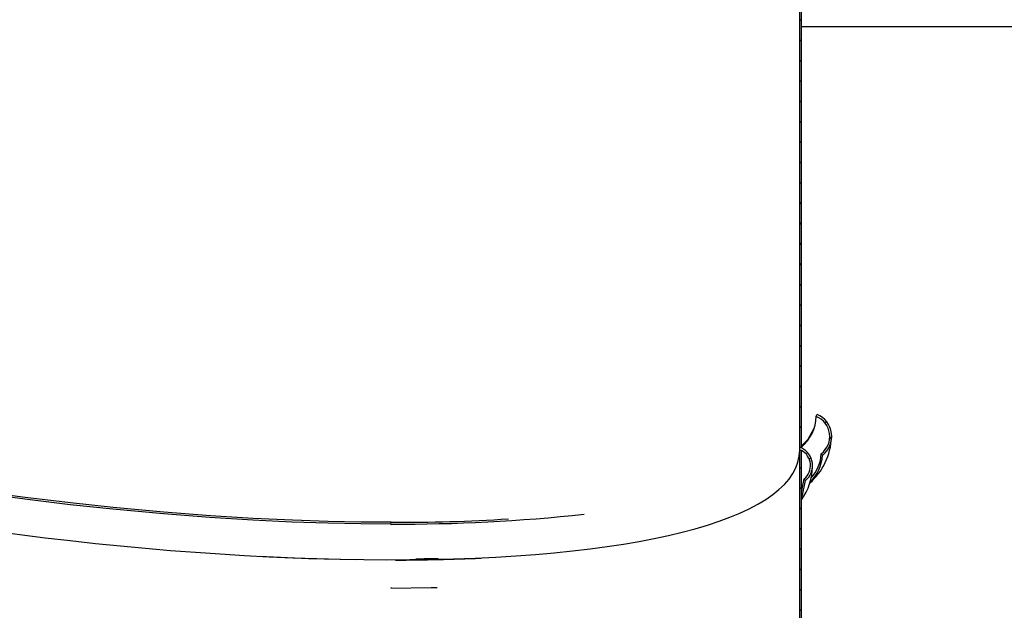
# Model space of a CAD drawing. Extents: x 2 to 154, y 1 to 99.
# Drawn here: x 70 to 79, y 53 to 58 of the extents above; entities that cross this region are included whole.
import ezdxf

# ---------------------------------------------------------------- set-up
doc = ezdxf.new("R2010")
doc.units = 0
doc.header["$MEASUREMENT"] = 0
doc.linetypes.add('SLD-SOLID', pattern=[0])
doc.layers.get('0').update_dxf_attribs({"linetype": 'CONTINUOUS'})
doc.styles.add('SLDTEXTSTYLE1', font='GOTHIC.TTF', dxfattribs={"width": 0.913})
doc.dimstyles.new('SLDDIMSTYLE1', dxfattribs={"dimtxt": 0.9375, "dimasz": 1, "dimexe": 0, "dimexo": 0.0625, "dimgap": 0.234375, "dimtad": 0, "dimtih": 1, "dimtoh": 1, "dimrnd": 1e-09, "dimzin": 12, "dimtxsty": 'SLDTEXTSTYLE1', "dimsah": 1, "dimcen": 0.09, "dimazin": 3, "dimtfac": 1, "dimtmove": 0, "dimatfit": 3, "dimtolj": 1, "dimtzin": 12})

# ---------------------------------------------------------------- blocks, each defined once
blk = doc.blocks.new('_D_7')
at = {"color": 7, "linetype": 'SLD-SOLID'}
for p, q in [((87.3636, 63.5671), (87.1735, 63.5671)), ((87.1735, 63.5671), (87.1735, 62.0775)), ((89.2243, 63.5671), (89.4144, 63.5671)), ((89.4144, 63.5671), (89.4144, 62.0775)), ((86.4603, 62.1973), (85.9603, 62.1973)), ((85.9603, 62.1973), (85.9603, 59.8561)), ((87.1735, 62.0775), (87.3636, 62.0775)), ((89.4144, 62.0775), (89.2243, 62.0775)), ((77.244, 59.8561), (86.2103, 59.8561)), ((83.9403, 57.8561), (86.2103, 57.8561)), ((85.9603, 57.8561), (85.9603, 55.8561))]:
    blk.add_line(p, q, dxfattribs=at)
for points in [[(85.9603, 59.8561), (86.1478, 60.8561), (85.7728, 60.8561)], [(85.9603, 57.8561), (85.7728, 56.8561), (86.1478, 56.8561)]]:
    blk.add_solid(points, dxfattribs=at)
at = {"color": 7, "linetype": 'SLD-SOLID', "char_height": 0.9375, "attachment_point": 1, "style": 'SLDTEXTSTYLE1'}
for s, insert in [('51', (87.6012, 63.2751, -0.0617)), ('2"', (87.3738, 61.835, -0.0617))]:
    blk.add_mtext(s, dxfattribs=dict(at, insert=insert))

msp = doc.modelspace()

# ---------------------------------------------------------------- hatches: boundary and pattern name
at = {"linetype": 'SLD-SOLID'}
h = msp.add_hatch(dxfattribs=at)
h.set_pattern_fill('ANSI31', style=0)
edge = h.paths.add_edge_path(flags=0)
edge.add_line((76.977, 59.9261), (76.962, 59.9261))
edge.add_line((76.962, 59.9261), (76.962, 53.9641))
edge.add_line((76.962, 53.9641), (76.9769, 53.9622))
edge.add_spline(control_points=[(76.9769, 53.9622), (76.9887, 53.9559), (76.9997, 53.948), (77.0094, 53.9387), (77.0217, 53.927), (77.032, 53.9129), (77.0396, 53.8977), (77.0472, 53.8824), (77.0523, 53.8655), (77.0544, 53.8486), (77.0564, 53.8318), (77.0557, 53.8144), (77.0521, 53.7978), (77.0486, 53.7816), (77.0424, 53.7656), (77.0338, 53.7514), (77.0251, 53.7371), (77.014, 53.7241), (77.0011, 53.7135)], knot_values=[0.000087, 0.000087, 0.000087, 0.000087, 0.001105, 0.001105, 0.001105, 0.002404, 0.002404, 0.002404, 0.003712, 0.003712, 0.003712, 0.005006, 0.005006, 0.005006, 0.006278, 0.006278, 0.006278, 0.007552, 0.007552, 0.007552, 0.007552], weights=[1, 1, 1, 1, 1, 1, 1, 1, 1, 1, 1, 1, 1, 1, 1, 1, 1, 1, 1], degree=3, periodic=0)
edge.add_spline(control_points=[(77.0011, 53.7135), (77.003, 53.7111), (77.0048, 53.7087), (77.0067, 53.7063), (77.0077, 53.7051), (77.0086, 53.7039), (77.0095, 53.7027), (77.0105, 53.7015), (77.0114, 53.7003), (77.0123, 53.6991)], knot_values=[0, 0, 0, 0, 0.000232, 0.000232, 0.000232, 0.000348, 0.000348, 0.000348, 0.000464, 0.000464, 0.000464, 0.000464], weights=[1, 1, 1, 1, 1, 1, 1, 1, 1, 1], degree=3, periodic=0)
edge.add_spline(control_points=[(77.0123, 53.6991), (77.0277, 53.7118), (77.041, 53.7275), (77.0509, 53.7448), (77.0605, 53.7614), (77.0672, 53.78), (77.0707, 53.7989), (77.0741, 53.8177), (77.0744, 53.8372), (77.0715, 53.8561), (77.0687, 53.8745), (77.0627, 53.8927), (77.054, 53.9092), (77.0451, 53.9262), (77.0331, 53.9418), (77.019, 53.9547), (77.0066, 53.9661), (76.9923, 53.9756), (76.977, 53.9826)], knot_values=[0, 0, 0, 0, 0.001518, 0.001518, 0.001518, 0.00298, 0.00298, 0.00298, 0.004429, 0.004429, 0.004429, 0.005846, 0.005846, 0.005846, 0.007303, 0.007303, 0.007303, 0.008582, 0.008582, 0.008582, 0.008582], weights=[1, 1, 1, 1, 1, 1, 1, 1, 1, 1, 1, 1, 1, 1, 1, 1, 1, 1, 1], degree=3, periodic=0)
edge.add_line((76.977, 53.9826), (76.977, 59.9261))
h = msp.add_hatch(dxfattribs=at)
h.set_pattern_fill('ANSI32', style=0)
edge = h.paths.add_edge_path(flags=0)
edge.add_arc((77.619, 59.1266), 0.25, 180, 227.66345, ccw=False)
edge.add_line((77.369, 59.1266), (77.369, 59.6061))
edge.add_arc((77.119, 59.6061), 0.25, 360, 450)
edge.add_line((77.119, 59.8561), (77.119, 59.8261))
edge.add_arc((77.119, 59.6061), 0.22, 0, 90, ccw=False)
edge.add_line((77.339, 59.6061), (77.339, 59.1266))
edge.add_arc((77.619, 59.1266), 0.28, 180, 227.66345)
edge.add_line((77.4304, 58.9196), (78.5504, 57.8992))
edge.add_arc((78.739, 58.1061), 0.28, 227.66345, 270)
edge.add_line((78.739, 57.8261), (83.8153, 57.8261))
edge.add_arc((83.8153, 57.7949), 0.0312, 0, 90, ccw=False)
edge.add_line((83.8465, 57.7949), (83.8465, 53.8561))
edge.add_line((83.8465, 53.8561), (83.8765, 53.8561))
edge.add_line((83.8765, 53.8561), (83.8765, 57.7949))
edge.add_arc((83.8153, 57.7949), 0.0612, 0, 90)
edge.add_line((83.8153, 57.8561), (78.739, 57.8561))
edge.add_arc((78.739, 58.1061), 0.25, 227.66345, 270, ccw=False)
edge.add_line((78.5706, 57.9213), (77.4506, 58.9418))
h = msp.add_hatch(dxfattribs=at)
h.set_pattern_fill('ANSI31', style=0)
edge = h.paths.add_edge_path(flags=0)
edge.add_spline(control_points=[(77.1492, 53.933), (77.1509, 53.9305), (77.1527, 53.928), (77.1545, 53.9256), (77.1554, 53.9243), (77.1563, 53.9231), (77.1572, 53.9219), (77.1581, 53.9206), (77.159, 53.9194), (77.1599, 53.9182)], knot_values=[0, 0, 0, 0, 0.000232, 0.000232, 0.000232, 0.000348, 0.000348, 0.000348, 0.000464, 0.000464, 0.000464, 0.000464], weights=[1, 1, 1, 1, 1, 1, 1, 1, 1, 1], degree=3, periodic=0)
edge.add_spline(control_points=[(77.1599, 53.9182), (77.1649, 53.922), (77.1697, 53.926), (77.1743, 53.9303), (77.1915, 53.9463), (77.206, 53.9655), (77.2168, 53.9863), (77.2277, 54.0072), (77.235, 54.0303), (77.2383, 54.0537), (77.2415, 54.0767), (77.2409, 54.1007), (77.2364, 54.1235), (77.232, 54.1459), (77.2238, 54.1678), (77.2124, 54.1875), (77.2012, 54.2069), (77.1866, 54.2246), (77.1697, 54.2393), (77.1528, 54.254), (77.1332, 54.266), (77.1124, 54.2742)], knot_values=[0, 0, 0, 0, 0.000478, 0.000478, 0.000478, 0.00229, 0.00229, 0.00229, 0.00411, 0.00411, 0.00411, 0.005908, 0.005908, 0.005908, 0.007666, 0.007666, 0.007666, 0.009393, 0.009393, 0.009393, 0.011122, 0.011122, 0.011122, 0.011122], weights=[1, 1, 1, 1, 1, 1, 1, 1, 1, 1, 1, 1, 1, 1, 1, 1, 1, 1, 1, 1, 1, 1], degree=3, periodic=0)
edge.add_spline(control_points=[(77.1124, 54.2742), (77.1118, 54.2728), (77.1113, 54.2713), (77.1107, 54.2699), (77.1102, 54.2685), (77.1097, 54.267), (77.1091, 54.2656), (77.108, 54.2627), (77.107, 54.2598), (77.1059, 54.257)], knot_values=[0, 0, 0, 0, 0.000117, 0.000117, 0.000117, 0.000234, 0.000234, 0.000234, 0.000468, 0.000468, 0.000468, 0.000468], weights=[1, 1, 1, 1, 1, 1, 1, 1, 1, 1], degree=3, periodic=0)
edge.add_spline(control_points=[(77.1059, 54.257), (77.11, 54.2553), (77.1141, 54.2535), (77.1181, 54.2516), (77.1369, 54.2425), (77.1543, 54.2299), (77.1689, 54.215), (77.1838, 54.1997), (77.1962, 54.1816), (77.2051, 54.1622), (77.214, 54.1427), (77.2196, 54.1214), (77.2216, 54.1), (77.2235, 54.0789), (77.2218, 54.0571), (77.2166, 54.0365), (77.2116, 54.0163), (77.2031, 53.9966), (77.1917, 53.979), (77.1803, 53.9615), (77.1657, 53.9457), (77.1492, 53.933)], knot_values=[0, 0, 0, 0, 0.000339, 0.000339, 0.000339, 0.001954, 0.001954, 0.001954, 0.003602, 0.003602, 0.003602, 0.00526, 0.00526, 0.00526, 0.0069, 0.0069, 0.0069, 0.008514, 0.008514, 0.008514, 0.010129, 0.010129, 0.010129, 0.010129], weights=[1, 1, 1, 1, 1, 1, 1, 1, 1, 1, 1, 1, 1, 1, 1, 1, 1, 1, 1, 1, 1, 1], degree=3, periodic=0)
h = msp.add_hatch(dxfattribs=at)
h.set_pattern_fill('ANSI31', style=0)
h.paths.add_polyline_path([(76.962, 48.1024), (76.977, 48.1024), (76.977, 53.9622), (76.962, 53.9641)], flags=0)

# ---------------------------------------------------------------- linework, layer by layer
at = {"color": 7, "linetype": 'SLD-SOLID'}
for p, q in [((76.962, 53.9641), (76.962, 59.9261)), ((76.977, 53.9826), (76.977, 59.9261)), ((76.962, 48.1024), (76.962, 53.9641)), ((76.977, 53.9622), (76.962, 53.9641)), ((76.962, 53.9641), (76.9769, 53.9622)), ((76.977, 48.1024), (76.977, 53.9622)), ((76.977, 53.5985), (77.0011, 53.7135)), ((73.4111, 53.3218), (73.4152, 53.3376)), ((73.4158, 53.3159), (73.4111, 53.3218)), ((73.6269, 53.0167), (73.8232, 53.0201)), ((73.4115, 52.7649), (73.4158, 52.7717))]:
    msp.add_line(p, q, dxfattribs=at)
at = {"color": 8, "linetype": 'SLD-SOLID'}
msp.add_line((81.689, 57.6411), (76.977, 57.6411), dxfattribs=at)
at = {"color": 7, "linetype": 'SLD-SOLID', "flags": 128}
for points in [[(73.4111, 53.3218), (73.1502, 53.3236), (72.8643, 53.3292), (72.5523, 53.3396), (72.2118, 53.3557), (71.8404, 53.3786), (71.436, 53.4096), (70.9968, 53.4501), (70.6263, 53.4896), (70.2332, 53.5369), (69.8175, 53.5929), (69.38, 53.6583), (68.9223, 53.7342), (68.4466, 53.8214), (67.9558, 53.9207), (67.509, 54.0199), (67.0572, 54.1297), (66.6047, 54.2501), (66.1576, 54.3811), (65.7223, 54.5222), (65.3934, 54.6396), (65.0799, 54.7622), (64.7857, 54.8893), (64.514, 55.0205), (64.2683, 55.155), (64.0263, 55.3097), (63.835, 55.4591), (63.6923, 55.6023), (63.5957, 55.7384), (63.5422, 55.8667), (63.5285, 55.9864)], [(73.4152, 53.3376), (73.1542, 53.3393), (72.8681, 53.345), (72.5558, 53.3554), (72.2151, 53.3715), (71.8435, 53.3944), (71.4388, 53.4254), (70.9993, 53.4659), (70.6286, 53.5055), (70.2352, 53.5528), (69.8193, 53.6088), (69.3815, 53.6743), (68.9235, 53.7502), (68.4474, 53.8375), (67.9564, 53.9368), (67.5093, 54.0361), (67.0572, 54.1459), (66.6044, 54.2665), (66.157, 54.3976), (65.7215, 54.5387), (65.3923, 54.6562), (65.0787, 54.7788), (64.7843, 54.906), (64.5124, 55.0373), (64.2665, 55.1719), (64.0241, 55.3269), (63.8325, 55.4766), (63.6898, 55.62), (63.5932, 55.7564), (63.5398, 55.8848), (63.5332, 55.9439)], [(77.1059, 54.257), (77.1091, 54.2656), (77.1107, 54.2699), (77.1124, 54.2742)], [(76.9762, 53.9982), (77.0352, 54.0604), (77.0869, 54.1549)], [(77.1599, 53.9182), (77.1572, 53.9219), (77.1545, 53.9256), (77.1492, 53.9329)], [(77.0123, 53.6991), (77.0095, 53.7027), (77.0067, 53.7063), (77.0011, 53.7135)], [(76.977, 53.5585), (76.986, 53.5738), (77.0123, 53.6991)], [(73.1085, 53.0103), (72.6949, 53.0205), (72.2704, 53.0386)], [(73.4115, 52.7649), (73.7628, 52.7698), (73.8144, 52.7711)]]:
    msp.add_lwpolyline(points, dxfattribs=at)
at = {"color": 7, "linetype": 'SLD-SOLID'}
for centre, radius, start, end in [((76.7375, 54.2698), 0.3686, 310.5293, 358.00632), ((77.0347, 54.0826), 0.1884, 307.42508, 67.78765), ((77.0332, 54.0824), 0.2075, 307.64792, 67.56637), ((76.6747, 54.0994), 0.5642, 311.42319, 357.45624), ((76.9051, 53.8297), 0.1507, 309.56461, 61.55294), ((76.9046, 53.8297), 0.1692, 309.52429, 64.67694), ((76.8112, 53.9411), 0.3495, 313.5768, 356.23629), ((76.8193, 53.9481), 0.3302, 316.72817, 357.37514), ((76.5731, 53.8244), 0.4989, 324.06145, 0.28067), ((73.5032, 67.9017), 14.5802, 269.63775, 276.25313), ((73.5102, 67.3352), 13.998, 269.61113, 273.7795), ((73.2931, 76.8739), 23.866, 270.38213, 272.15775), ((73.8545, 45.3784), 7.6417, 90.23493, 91.70715)]:
    msp.add_arc(centre, radius, start, end, dxfattribs=at)
msp.add_ellipse((70.189, 54.8268), major_axis=(6.7697, -0.9121), ratio=0.23176, start_param=3.172809, end_param=6.314402, dxfattribs=at)
msp.add_ellipse((70.189, 54.8268), major_axis=(6.7697, -0.9121), ratio=0.23176, start_param=3.172809, end_param=6.314402, dxfattribs=at)

# ---------------------------------------------------------------- dimensions: what is measured, and where the dimension line sits
dim = msp.add_linear_dim(base=(85.9603, 57.8561), p1=(77.119, 59.8561), p2=(83.8153, 57.8561), angle=90, dimstyle='SLDDIMSTYLE1', dxfattribs=at)
dim.commit()
dim.dimension.update_dxf_attribs({"geometry": '_D_7', "text_midpoint": (85.9603, 62.1973), "dimtype": 160})

doc.saveas('drawing.dxf')
